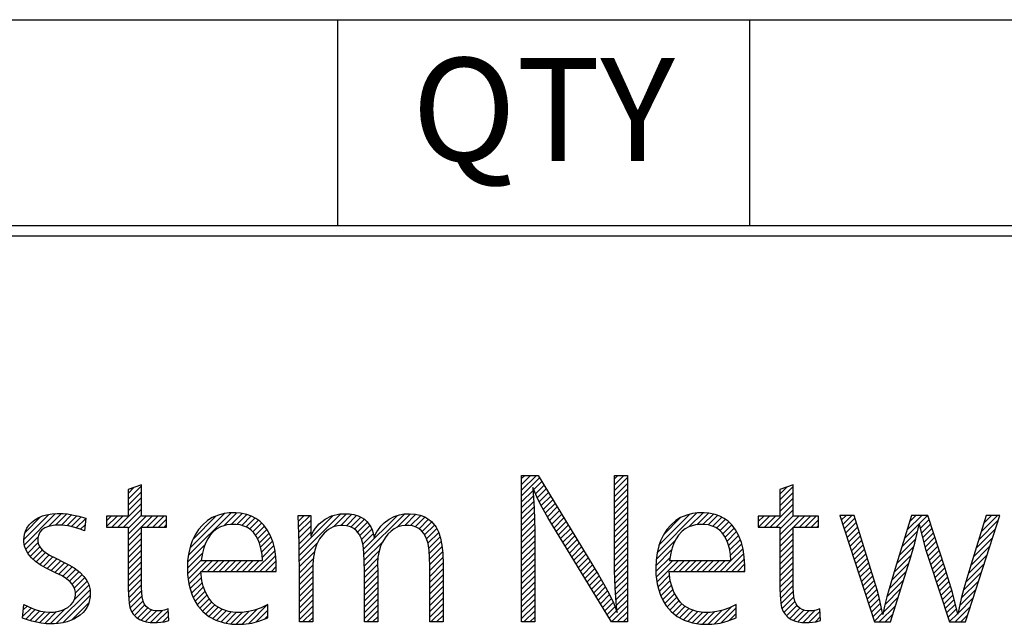
# Model space of a CAD drawing. Units: inches. Extents: x 0 to 839, y 0 to 594.
# Drawn here: x 97 to 121, y 10 to 25 of the extents above; entities that cross this region are included whole.
import ezdxf

# ---------------------------------------------------------------- set-up
doc = ezdxf.new("R2010")
doc.units = ezdxf.units.IN
doc.layers.add('1', color=7, linetype='Continuous')
doc.layers.add('SLD-0', color=7, linetype='Continuous')
doc.styles.add('CONVERTER_16', font='txt.shx', dxfattribs={"width": 0.72})
pattern_1 = [(45, (0, 0), (-0.07071068, 0.07071068), [])]

# ---------------------------------------------------------------- blocks, each defined once
blk = doc.blocks.new('A1-E_PSNS__2009_12_25_14_17_45')
at = {"layer": '1', "linetype": 'Continuous'}
h = blk.add_hatch(dxfattribs=at)
h.set_pattern_fill('_USER', color=2, scale=0.1, angle=45, pattern_type=0)
h.set_pattern_definition(pattern_1)
h.paths.add_polyline_path([(109.871, 13.944), (111.336, 11.535), (111.47, 11.308), (111.597, 11.073), (111.708, 10.839), (111.791, 10.623), (111.763, 10.859), (111.739, 11.217), (111.726, 11.642), (111.722, 11.875), (111.722, 13.944), (112.039, 13.944), (112.039, 10.391), (111.656, 10.391), (110.204, 12.761), (110.106, 12.923), (109.97, 13.164), (109.864, 13.372), (109.745, 13.652), (109.775, 13.151), (109.788, 12.6), (109.788, 10.391), (109.471, 10.391), (109.471, 13.944)])
h = blk.add_hatch(dxfattribs=at)
h.set_pattern_fill('_USER', color=2, scale=0.1, angle=45, pattern_type=0)
h.set_pattern_definition(pattern_1)
h.paths.add_polyline_path([(99.917, 13.605), (99.917, 12.959), (99.394, 12.959), (99.394, 12.693), (99.917, 12.693), (99.917, 11.423), (99.92, 11.203), (99.926, 11.038), (99.942, 10.846), (99.962, 10.743), (100, 10.645), (100.043, 10.576), (100.11, 10.507), (100.194, 10.452), (100.298, 10.41), (100.359, 10.395), (100.451, 10.38), (100.557, 10.374), (100.626, 10.375), (100.711, 10.383), (100.799, 10.397), (100.905, 10.424), (100.887, 10.707), (100.802, 10.68), (100.716, 10.662), (100.643, 10.657), (100.585, 10.66), (100.522, 10.671), (100.458, 10.693), (100.403, 10.725), (100.356, 10.767), (100.311, 10.83), (100.281, 10.898), (100.259, 11.001), (100.249, 11.101), (100.244, 11.235), (100.241, 11.423), (100.241, 12.693), (100.852, 12.693), (100.852, 12.959), (100.241, 12.959), (100.241, 13.718)])
h = blk.add_hatch(dxfattribs=at)
h.set_pattern_fill('_USER', color=2, scale=0.1, angle=45, pattern_type=0)
h.set_pattern_definition(pattern_1)
h.paths.add_polyline_path([(115.739, 13.605), (115.739, 12.959), (115.215, 12.959), (115.215, 12.693), (115.739, 12.693), (115.739, 11.423), (115.741, 11.203), (115.747, 11.038), (115.763, 10.846), (115.783, 10.743), (115.821, 10.645), (115.865, 10.576), (115.932, 10.507), (116.016, 10.452), (116.12, 10.41), (116.181, 10.395), (116.273, 10.38), (116.379, 10.374), (116.448, 10.375), (116.533, 10.383), (116.621, 10.397), (116.726, 10.424), (116.709, 10.707), (116.624, 10.68), (116.538, 10.662), (116.464, 10.657), (116.407, 10.66), (116.344, 10.671), (116.28, 10.693), (116.225, 10.725), (116.178, 10.767), (116.133, 10.83), (116.102, 10.898), (116.08, 11.001), (116.071, 11.101), (116.065, 11.235), (116.063, 11.423), (116.063, 12.693), (116.674, 12.693), (116.674, 12.959), (116.063, 12.959), (116.063, 13.718)])
h = blk.add_hatch(dxfattribs=at)
h.set_pattern_fill('_USER', color=2, scale=0.1, angle=45, pattern_type=0)
h.set_pattern_definition(pattern_1)
h.paths.add_polyline_path([(98.144, 11.942), (98.384, 11.828), (98.48, 11.78), (98.604, 11.706), (98.751, 11.594), (98.844, 11.497), (98.914, 11.399), (98.962, 11.297), (98.994, 11.168), (99, 11.077), (98.996, 10.996), (98.976, 10.885), (98.953, 10.817), (98.914, 10.738), (98.863, 10.665), (98.826, 10.623), (98.754, 10.559), (98.686, 10.511), (98.6, 10.462), (98.518, 10.425), (98.435, 10.396), (98.335, 10.371), (98.221, 10.353), (98.125, 10.345), (98.02, 10.344), (97.93, 10.348), (97.807, 10.362), (97.693, 10.383), (97.579, 10.41), (97.476, 10.441), (97.356, 10.483), (97.383, 10.811), (97.577, 10.721), (97.659, 10.691), (97.79, 10.655), (97.914, 10.633), (98.009, 10.627), (98.105, 10.629), (98.239, 10.651), (98.344, 10.686), (98.451, 10.745), (98.526, 10.803), (98.582, 10.868), (98.626, 10.958), (98.641, 11.039), (98.64, 11.114), (98.627, 11.18), (98.602, 11.244), (98.563, 11.306), (98.511, 11.367), (98.425, 11.439), (98.319, 11.506), (98.158, 11.585), (97.96, 11.68), (97.807, 11.763), (97.669, 11.859), (97.569, 11.949), (97.494, 12.04), (97.44, 12.133), (97.405, 12.229), (97.389, 12.328), (97.388, 12.392), (97.392, 12.448), (97.404, 12.522), (97.426, 12.596), (97.459, 12.668), (97.512, 12.746), (97.569, 12.805), (97.652, 12.869), (97.737, 12.917), (97.841, 12.961), (97.935, 12.989), (98.07, 13.014), (98.195, 13.023), (98.243, 13.024), (98.337, 13.021), (98.443, 13.01), (98.555, 12.993), (98.719, 12.956), (98.888, 12.906), (98.858, 12.6), (98.751, 12.643), (98.626, 12.684), (98.472, 12.72), (98.293, 12.74), (98.139, 12.737), (97.983, 12.709), (97.897, 12.675), (97.821, 12.622), (97.775, 12.567), (97.74, 12.488), (97.727, 12.42), (97.726, 12.358), (97.736, 12.296), (97.758, 12.241), (97.793, 12.186), (97.843, 12.131), (97.903, 12.08), (98.007, 12.012)])
h = blk.add_hatch(dxfattribs=at)
h.set_pattern_fill('_USER', color=2, scale=0.1, angle=45, pattern_type=0)
h.set_pattern_definition(pattern_1)
h.paths.add_polyline_path([(101.542, 12.503), (101.474, 12.362), (101.43, 12.239), (101.388, 12.071), (101.363, 11.885), (101.356, 11.723), (101.361, 11.543), (101.373, 11.425), (101.39, 11.319), (101.42, 11.19), (101.47, 11.042), (101.535, 10.904), (101.611, 10.783), (101.733, 10.641), (101.88, 10.521), (102.049, 10.431), (102.246, 10.369), (102.439, 10.339), (102.6, 10.333), (102.718, 10.338), (102.923, 10.365), (103.094, 10.407), (103.31, 10.489), (103.31, 10.817), (103.144, 10.736), (102.982, 10.676), (102.841, 10.641), (102.676, 10.619), (102.613, 10.617), (102.515, 10.619), (102.357, 10.641), (102.191, 10.698), (102.049, 10.785), (101.96, 10.866), (101.881, 10.966), (101.799, 11.112), (101.743, 11.257), (101.71, 11.389), (101.682, 11.615), (103.515, 11.615), (103.515, 11.773), (103.513, 11.85), (103.506, 11.971), (103.48, 12.155), (103.438, 12.32), (103.369, 12.495), (103.295, 12.625), (103.213, 12.735), (103.112, 12.836), (103.018, 12.904), (102.915, 12.959), (102.8, 13), (102.646, 13.031), (102.532, 13.04), (102.464, 13.041), (102.368, 13.036), (102.248, 13.02), (102.11, 12.984), (101.96, 12.921), (101.846, 12.849), (101.721, 12.741), (101.626, 12.631)])
h.paths.add_polyline_path([(101.69, 11.881), (103.183, 11.881), (103.17, 12.025), (103.143, 12.173), (103.108, 12.299), (103.075, 12.38), (103.025, 12.474), (102.968, 12.552), (102.904, 12.616), (102.812, 12.679), (102.728, 12.717), (102.635, 12.743), (102.529, 12.756), (102.472, 12.758), (102.4, 12.755), (102.318, 12.745), (102.238, 12.726), (102.157, 12.697), (102.072, 12.651), (101.996, 12.592), (101.91, 12.499), (101.849, 12.408), (101.795, 12.299), (101.755, 12.187), (101.721, 12.058)], flags=16)
h = blk.add_hatch(dxfattribs=at)
h.set_pattern_fill('_USER', color=2, scale=0.1, angle=45, pattern_type=0)
h.set_pattern_definition(pattern_1)
h.paths.add_polyline_path([(104.354, 12.976), (104.354, 12.871), (104.352, 12.633), (104.35, 12.469), (104.419, 12.596), (104.47, 12.669), (104.559, 12.774), (104.698, 12.887), (104.853, 12.964), (105.056, 13.011), (105.171, 13.017), (105.29, 13.011), (105.394, 12.995), (105.506, 12.962), (105.584, 12.926), (105.652, 12.881), (105.712, 12.829), (105.77, 12.758), (105.808, 12.696), (105.84, 12.624), (105.867, 12.544), (105.889, 12.439), (105.924, 12.521), (105.955, 12.579), (105.993, 12.637), (106.052, 12.712), (106.133, 12.795), (106.253, 12.886), (106.374, 12.95), (106.504, 12.992), (106.622, 13.012), (106.739, 13.017), (106.884, 13.006), (107.01, 12.979), (107.119, 12.938), (107.197, 12.894), (107.283, 12.826), (107.397, 12.686), (107.455, 12.574), (107.504, 12.426), (107.536, 12.251), (107.554, 12.049), (107.562, 11.783), (107.562, 11.754), (107.562, 10.391), (107.238, 10.391), (107.238, 11.74), (107.234, 11.95), (107.223, 12.122), (107.198, 12.293), (107.156, 12.431), (107.098, 12.535), (107.04, 12.604), (106.973, 12.658), (106.91, 12.692), (106.824, 12.72), (106.743, 12.732), (106.67, 12.734), (106.565, 12.722), (106.468, 12.694), (106.376, 12.648), (106.303, 12.596), (106.22, 12.516), (106.154, 12.432), (106.091, 12.328), (106.045, 12.226), (106.008, 12.107), (105.981, 11.959), (105.973, 11.811), (105.977, 11.618), (105.977, 10.391), (105.653, 10.391), (105.653, 11.618), (105.65, 11.853), (105.642, 12.071), (105.624, 12.254), (105.582, 12.403), (105.523, 12.521), (105.463, 12.598), (105.394, 12.657), (105.315, 12.699), (105.223, 12.725), (105.136, 12.734), (105.076, 12.733), (104.999, 12.724), (104.892, 12.694), (104.778, 12.635), (104.674, 12.548), (104.567, 12.409), (104.49, 12.262), (104.447, 12.128), (104.416, 11.961), (104.401, 11.793), (104.398, 11.649), (104.398, 10.391), (104.074, 10.391), (104.074, 11.649), (104.071, 12.038), (104.066, 12.301), (104.043, 12.976)])
h = blk.add_hatch(dxfattribs=at)
h.set_pattern_fill('_USER', color=2, scale=0.1, angle=45, pattern_type=0)
h.set_pattern_definition(pattern_1)
h.paths.add_polyline_path([(112.912, 12.503), (112.844, 12.362), (112.799, 12.239), (112.758, 12.071), (112.733, 11.885), (112.726, 11.723), (112.731, 11.543), (112.743, 11.425), (112.759, 11.319), (112.79, 11.19), (112.84, 11.042), (112.905, 10.904), (112.981, 10.783), (113.103, 10.641), (113.25, 10.521), (113.419, 10.431), (113.616, 10.369), (113.809, 10.339), (113.97, 10.333), (114.088, 10.338), (114.293, 10.365), (114.464, 10.407), (114.679, 10.489), (114.679, 10.817), (114.514, 10.736), (114.351, 10.676), (114.211, 10.641), (114.046, 10.619), (113.983, 10.617), (113.885, 10.619), (113.727, 10.641), (113.561, 10.698), (113.419, 10.785), (113.33, 10.866), (113.251, 10.966), (113.169, 11.112), (113.113, 11.257), (113.08, 11.389), (113.051, 11.615), (114.885, 11.615), (114.885, 11.773), (114.883, 11.85), (114.876, 11.971), (114.85, 12.155), (114.808, 12.32), (114.739, 12.495), (114.665, 12.625), (114.583, 12.735), (114.482, 12.836), (114.388, 12.904), (114.285, 12.959), (114.17, 13), (114.016, 13.031), (113.902, 13.04), (113.834, 13.041), (113.738, 13.036), (113.618, 13.02), (113.48, 12.984), (113.33, 12.921), (113.216, 12.849), (113.091, 12.741), (112.996, 12.631)])
h.paths.add_polyline_path([(114.553, 11.881), (114.539, 12.025), (114.513, 12.173), (114.478, 12.299), (114.445, 12.38), (114.395, 12.474), (114.338, 12.552), (114.273, 12.616), (114.181, 12.679), (114.098, 12.717), (114.004, 12.743), (113.899, 12.756), (113.841, 12.758), (113.77, 12.755), (113.688, 12.745), (113.607, 12.726), (113.527, 12.697), (113.442, 12.651), (113.365, 12.592), (113.28, 12.499), (113.219, 12.408), (113.165, 12.299), (113.125, 12.187), (113.091, 12.058), (113.06, 11.881)], flags=16)
h = blk.add_hatch(dxfattribs=at)
h.set_pattern_fill('_USER', color=2, scale=0.1, angle=45, pattern_type=0)
h.set_pattern_definition(pattern_1)
h.paths.add_polyline_path([(120.349, 11.684), (120.205, 11.198), (120.141, 10.957), (120.061, 10.579), (119.93, 11.101), (119.828, 11.442), (119.751, 11.684), (119.328, 12.976), (118.939, 12.976), (118.538, 11.684), (118.39, 11.193), (118.336, 10.996), (118.28, 10.771), (118.241, 10.575), (118.15, 10.983), (118.098, 11.169), (117.948, 11.666), (117.542, 12.976), (117.193, 12.976), (118.04, 10.391), (118.424, 10.391), (118.897, 11.892), (119.016, 12.303), (119.122, 12.758), (119.275, 12.159), (119.361, 11.889), (119.86, 10.391), (120.244, 10.391), (121.082, 12.976), (120.746, 12.976)])
at = {"layer": '1', "color": 2, "linetype": 'Continuous'}
for p, q in [((109.471, 10.391), (109.471, 13.944)), ((109.471, 13.944), (109.871, 13.944)), ((109.871, 13.944), (111.336, 11.535)), ((111.722, 11.875), (111.722, 13.944)), ((111.722, 13.944), (112.039, 13.944)), ((112.039, 13.944), (112.039, 10.391)), ((100.241, 13.718), (99.917, 13.605)), ((100.241, 12.959), (100.241, 13.718)), ((109.864, 13.372), (109.745, 13.652)), ((109.745, 13.652), (109.775, 13.151)), ((116.063, 13.718), (115.739, 13.605)), ((116.063, 12.959), (116.063, 13.718)), ((99.917, 13.605), (99.917, 12.959)), ((115.739, 13.605), (115.739, 12.959)), ((109.775, 13.151), (109.788, 12.6)), ((109.97, 13.164), (109.864, 13.372)), ((110.106, 12.923), (109.97, 13.164)), ((97.652, 12.869), (97.737, 12.917)), ((97.737, 12.917), (97.841, 12.961)), ((97.841, 12.961), (97.935, 12.989)), ((97.935, 12.989), (98.07, 13.014)), ((98.07, 13.014), (98.195, 13.023)), ((98.195, 13.023), (98.243, 13.024)), ((98.243, 13.024), (98.337, 13.021)), ((98.337, 13.021), (98.443, 13.01)), ((98.443, 13.01), (98.555, 12.993)), ((98.555, 12.993), (98.719, 12.956)), ((98.719, 12.956), (98.888, 12.906)), ((99.394, 12.959), (99.394, 12.693)), ((99.917, 12.959), (99.394, 12.959)), ((100.852, 12.959), (100.241, 12.959)), ((100.852, 12.693), (100.852, 12.959)), ((101.96, 12.921), (101.846, 12.849)), ((102.11, 12.984), (101.96, 12.921)), ((102.248, 13.02), (102.11, 12.984)), ((102.368, 13.036), (102.248, 13.02)), ((102.464, 13.041), (102.368, 13.036)), ((102.532, 13.04), (102.464, 13.041)), ((102.646, 13.031), (102.532, 13.04)), ((102.8, 13), (102.646, 13.031)), ((102.915, 12.959), (102.8, 13)), ((103.018, 12.904), (102.915, 12.959)), ((104.043, 12.976), (104.354, 12.976)), ((104.066, 12.301), (104.043, 12.976)), ((104.354, 12.976), (104.354, 12.871)), ((104.698, 12.887), (104.853, 12.964)), ((104.853, 12.964), (105.056, 13.011)), ((105.056, 13.011), (105.171, 13.017)), ((105.171, 13.017), (105.29, 13.011)), ((105.29, 13.011), (105.394, 12.995)), ((105.394, 12.995), (105.506, 12.962)), ((105.506, 12.962), (105.584, 12.926)), ((105.584, 12.926), (105.652, 12.881)), ((106.253, 12.886), (106.374, 12.95)), ((106.374, 12.95), (106.504, 12.992)), ((106.504, 12.992), (106.622, 13.012)), ((106.622, 13.012), (106.739, 13.017)), ((106.739, 13.017), (106.884, 13.006)), ((106.884, 13.006), (107.01, 12.979)), ((107.01, 12.979), (107.119, 12.938)), ((107.119, 12.938), (107.197, 12.894)), ((110.204, 12.761), (110.106, 12.923)), ((113.33, 12.921), (113.216, 12.849)), ((113.48, 12.984), (113.33, 12.921)), ((113.618, 13.02), (113.48, 12.984)), ((113.738, 13.036), (113.618, 13.02)), ((113.834, 13.041), (113.738, 13.036)), ((113.902, 13.04), (113.834, 13.041)), ((114.016, 13.031), (113.902, 13.04)), ((114.17, 13), (114.016, 13.031)), ((114.285, 12.959), (114.17, 13)), ((114.388, 12.904), (114.285, 12.959)), ((115.739, 12.959), (115.215, 12.959)), ((115.215, 12.959), (115.215, 12.693)), ((116.674, 12.959), (116.063, 12.959)), ((116.674, 12.693), (116.674, 12.959)), ((117.193, 12.976), (118.04, 10.391)), ((117.542, 12.976), (117.193, 12.976)), ((117.948, 11.666), (117.542, 12.976)), ((118.939, 12.976), (118.538, 11.684)), ((119.328, 12.976), (118.939, 12.976)), ((119.751, 11.684), (119.328, 12.976)), ((120.244, 10.391), (121.082, 12.976)), ((120.746, 12.976), (120.349, 11.684)), ((121.082, 12.976), (120.746, 12.976)), ((97.459, 12.668), (97.512, 12.746)), ((97.512, 12.746), (97.569, 12.805)), ((97.569, 12.805), (97.652, 12.869)), ((97.897, 12.675), (97.821, 12.622)), ((97.983, 12.709), (97.897, 12.675)), ((98.139, 12.737), (97.983, 12.709)), ((98.293, 12.74), (98.139, 12.737)), ((98.472, 12.72), (98.293, 12.74)), ((98.626, 12.684), (98.472, 12.72)), ((98.751, 12.643), (98.626, 12.684)), ((98.888, 12.906), (98.858, 12.6)), ((99.394, 12.693), (99.917, 12.693)), ((99.917, 12.693), (99.917, 11.423)), ((100.241, 11.423), (100.241, 12.693)), ((100.241, 12.693), (100.852, 12.693)), ((101.721, 12.741), (101.626, 12.631)), ((101.846, 12.849), (101.721, 12.741)), ((102.157, 12.697), (102.072, 12.651)), ((102.238, 12.726), (102.157, 12.697)), ((102.318, 12.745), (102.238, 12.726)), ((102.4, 12.755), (102.318, 12.745)), ((102.472, 12.758), (102.4, 12.755)), ((102.529, 12.756), (102.472, 12.758)), ((102.635, 12.743), (102.529, 12.756)), ((102.728, 12.717), (102.635, 12.743)), ((102.812, 12.679), (102.728, 12.717)), ((102.904, 12.616), (102.812, 12.679)), ((103.112, 12.836), (103.018, 12.904)), ((103.213, 12.735), (103.112, 12.836)), ((103.295, 12.625), (103.213, 12.735)), ((104.354, 12.871), (104.352, 12.633)), ((104.419, 12.596), (104.47, 12.669)), ((104.47, 12.669), (104.559, 12.774)), ((104.559, 12.774), (104.698, 12.887)), ((104.892, 12.694), (104.778, 12.635)), ((104.999, 12.724), (104.892, 12.694)), ((105.076, 12.733), (104.999, 12.724)), ((105.136, 12.734), (105.076, 12.733)), ((105.223, 12.725), (105.136, 12.734)), ((105.315, 12.699), (105.223, 12.725)), ((105.394, 12.657), (105.315, 12.699)), ((105.652, 12.881), (105.712, 12.829)), ((105.712, 12.829), (105.77, 12.758)), ((105.77, 12.758), (105.808, 12.696)), ((105.808, 12.696), (105.84, 12.624)), ((105.993, 12.637), (106.052, 12.712)), ((106.052, 12.712), (106.133, 12.795)), ((106.133, 12.795), (106.253, 12.886)), ((106.468, 12.694), (106.376, 12.648)), ((106.565, 12.722), (106.468, 12.694)), ((106.67, 12.734), (106.565, 12.722)), ((106.743, 12.732), (106.67, 12.734)), ((106.824, 12.72), (106.743, 12.732)), ((106.91, 12.692), (106.824, 12.72)), ((106.973, 12.658), (106.91, 12.692)), ((107.197, 12.894), (107.283, 12.826)), ((107.283, 12.826), (107.397, 12.686)), ((107.397, 12.686), (107.455, 12.574)), ((111.656, 10.391), (110.204, 12.761)), ((113.091, 12.741), (112.996, 12.631)), ((113.216, 12.849), (113.091, 12.741)), ((113.527, 12.697), (113.442, 12.651)), ((113.607, 12.726), (113.527, 12.697)), ((113.688, 12.745), (113.607, 12.726)), ((113.77, 12.755), (113.688, 12.745)), ((113.841, 12.758), (113.77, 12.755)), ((113.899, 12.756), (113.841, 12.758)), ((114.004, 12.743), (113.899, 12.756)), ((114.098, 12.717), (114.004, 12.743)), ((114.181, 12.679), (114.098, 12.717)), ((114.273, 12.616), (114.181, 12.679)), ((114.482, 12.836), (114.388, 12.904)), ((114.583, 12.735), (114.482, 12.836)), ((114.665, 12.625), (114.583, 12.735)), ((115.215, 12.693), (115.739, 12.693)), ((115.739, 12.693), (115.739, 11.423)), ((116.063, 12.693), (116.674, 12.693)), ((116.063, 11.423), (116.063, 12.693)), ((119.016, 12.303), (119.122, 12.758)), ((119.122, 12.758), (119.275, 12.159)), ((97.388, 12.392), (97.392, 12.448)), ((97.392, 12.448), (97.404, 12.522)), ((97.404, 12.522), (97.426, 12.596)), ((97.426, 12.596), (97.459, 12.668)), ((97.74, 12.488), (97.727, 12.42)), ((97.775, 12.567), (97.74, 12.488)), ((97.821, 12.622), (97.775, 12.567)), ((98.858, 12.6), (98.751, 12.643)), ((101.542, 12.503), (101.474, 12.362)), ((101.626, 12.631), (101.542, 12.503)), ((101.91, 12.499), (101.849, 12.408)), ((101.996, 12.592), (101.91, 12.499)), ((102.072, 12.651), (101.996, 12.592)), ((102.968, 12.552), (102.904, 12.616)), ((103.025, 12.474), (102.968, 12.552)), ((103.075, 12.38), (103.025, 12.474)), ((103.369, 12.495), (103.295, 12.625)), ((103.438, 12.32), (103.369, 12.495)), ((104.352, 12.633), (104.35, 12.469)), ((104.35, 12.469), (104.419, 12.596)), ((104.674, 12.548), (104.567, 12.409)), ((104.778, 12.635), (104.674, 12.548)), ((105.463, 12.598), (105.394, 12.657)), ((105.523, 12.521), (105.463, 12.598)), ((105.582, 12.403), (105.523, 12.521)), ((105.84, 12.624), (105.867, 12.544)), ((105.867, 12.544), (105.889, 12.439)), ((105.889, 12.439), (105.924, 12.521)), ((105.924, 12.521), (105.955, 12.579)), ((105.955, 12.579), (105.993, 12.637)), ((106.154, 12.432), (106.091, 12.328)), ((106.22, 12.516), (106.154, 12.432)), ((106.303, 12.596), (106.22, 12.516)), ((106.376, 12.648), (106.303, 12.596)), ((107.04, 12.604), (106.973, 12.658)), ((107.098, 12.535), (107.04, 12.604)), ((107.156, 12.431), (107.098, 12.535)), ((107.198, 12.293), (107.156, 12.431)), ((107.455, 12.574), (107.504, 12.426)), ((109.788, 12.6), (109.788, 10.391)), ((112.912, 12.503), (112.844, 12.362)), ((112.996, 12.631), (112.912, 12.503)), ((113.28, 12.499), (113.219, 12.408)), ((113.365, 12.592), (113.28, 12.499)), ((113.442, 12.651), (113.365, 12.592)), ((114.338, 12.552), (114.273, 12.616)), ((114.395, 12.474), (114.338, 12.552)), ((114.445, 12.38), (114.395, 12.474)), ((114.739, 12.495), (114.665, 12.625)), ((114.808, 12.32), (114.739, 12.495)), ((97.389, 12.328), (97.388, 12.392)), ((97.405, 12.229), (97.389, 12.328)), ((97.44, 12.133), (97.405, 12.229)), ((97.727, 12.42), (97.726, 12.358)), ((97.726, 12.358), (97.736, 12.296)), ((97.736, 12.296), (97.758, 12.241)), ((97.758, 12.241), (97.793, 12.186)), ((101.43, 12.239), (101.388, 12.071)), ((101.474, 12.362), (101.43, 12.239)), ((101.795, 12.299), (101.755, 12.187)), ((101.849, 12.408), (101.795, 12.299)), ((103.108, 12.299), (103.075, 12.38)), ((103.143, 12.173), (103.108, 12.299)), ((103.48, 12.155), (103.438, 12.32)), ((104.071, 12.038), (104.066, 12.301)), ((104.49, 12.262), (104.447, 12.128)), ((104.567, 12.409), (104.49, 12.262)), ((105.624, 12.254), (105.582, 12.403)), ((105.642, 12.071), (105.624, 12.254)), ((106.045, 12.226), (106.008, 12.107)), ((106.091, 12.328), (106.045, 12.226)), ((107.223, 12.122), (107.198, 12.293)), ((107.504, 12.426), (107.536, 12.251)), ((107.536, 12.251), (107.554, 12.049)), ((112.799, 12.239), (112.758, 12.071)), ((112.844, 12.362), (112.799, 12.239)), ((113.165, 12.299), (113.125, 12.187)), ((113.219, 12.408), (113.165, 12.299)), ((114.478, 12.299), (114.445, 12.38)), ((114.513, 12.173), (114.478, 12.299)), ((114.85, 12.155), (114.808, 12.32)), ((118.897, 11.892), (119.016, 12.303)), ((97.494, 12.04), (97.44, 12.133)), ((97.569, 11.949), (97.494, 12.04)), ((97.793, 12.186), (97.843, 12.131)), ((97.843, 12.131), (97.903, 12.08)), ((97.903, 12.08), (98.007, 12.012)), ((98.007, 12.012), (98.144, 11.942)), ((101.388, 12.071), (101.363, 11.885)), ((101.721, 12.058), (101.69, 11.881)), ((101.755, 12.187), (101.721, 12.058)), ((103.17, 12.025), (103.143, 12.173)), ((103.183, 11.881), (103.17, 12.025)), ((103.506, 11.971), (103.48, 12.155)), ((103.513, 11.85), (103.506, 11.971)), ((104.074, 11.649), (104.071, 12.038)), ((104.416, 11.961), (104.401, 11.793)), ((104.447, 12.128), (104.416, 11.961)), ((105.65, 11.853), (105.642, 12.071)), ((105.981, 11.959), (105.973, 11.811)), ((106.008, 12.107), (105.981, 11.959)), ((107.234, 11.95), (107.223, 12.122)), ((107.554, 12.049), (107.562, 11.783)), ((112.758, 12.071), (112.733, 11.885)), ((113.091, 12.058), (113.06, 11.881)), ((113.125, 12.187), (113.091, 12.058)), ((114.539, 12.025), (114.513, 12.173)), ((114.553, 11.881), (114.539, 12.025)), ((114.876, 11.971), (114.85, 12.155)), ((114.883, 11.85), (114.876, 11.971)), ((119.275, 12.159), (119.361, 11.889)), ((97.669, 11.859), (97.569, 11.949)), ((97.807, 11.763), (97.669, 11.859)), ((97.96, 11.68), (97.807, 11.763)), ((98.144, 11.942), (98.384, 11.828)), ((98.384, 11.828), (98.48, 11.78)), ((98.48, 11.78), (98.604, 11.706)), ((101.363, 11.885), (101.356, 11.723)), ((101.356, 11.723), (101.361, 11.543)), ((101.69, 11.881), (103.183, 11.881)), ((103.515, 11.773), (103.513, 11.85)), ((103.515, 11.615), (103.515, 11.773)), ((104.401, 11.793), (104.398, 11.649)), ((105.653, 11.618), (105.65, 11.853)), ((105.973, 11.811), (105.977, 11.618)), ((107.238, 11.74), (107.234, 11.95)), ((107.238, 10.391), (107.238, 11.74)), ((107.562, 11.783), (107.562, 11.754)), ((107.562, 11.754), (107.562, 10.391)), ((111.726, 11.642), (111.722, 11.875)), ((112.733, 11.885), (112.726, 11.723)), ((112.726, 11.723), (112.731, 11.543)), ((113.06, 11.881), (114.553, 11.881)), ((114.885, 11.773), (114.883, 11.85)), ((114.885, 11.615), (114.885, 11.773)), ((118.424, 10.391), (118.897, 11.892)), ((119.361, 11.889), (119.86, 10.391)), ((98.158, 11.585), (97.96, 11.68)), ((98.319, 11.506), (98.158, 11.585)), ((98.425, 11.439), (98.319, 11.506)), ((98.604, 11.706), (98.751, 11.594)), ((98.751, 11.594), (98.844, 11.497)), ((98.844, 11.497), (98.914, 11.399)), ((101.361, 11.543), (101.373, 11.425)), ((101.71, 11.389), (101.682, 11.615)), ((101.682, 11.615), (103.515, 11.615)), ((104.074, 10.391), (104.074, 11.649)), ((104.398, 11.649), (104.398, 10.391)), ((105.653, 10.391), (105.653, 11.618)), ((105.977, 11.618), (105.977, 10.391)), ((111.336, 11.535), (111.47, 11.308)), ((111.739, 11.217), (111.726, 11.642)), ((112.731, 11.543), (112.743, 11.425)), ((113.051, 11.615), (114.885, 11.615)), ((113.08, 11.389), (113.051, 11.615)), ((118.098, 11.169), (117.948, 11.666)), ((118.538, 11.684), (118.39, 11.193)), ((119.828, 11.442), (119.751, 11.684)), ((120.349, 11.684), (120.205, 11.198)), ((98.511, 11.367), (98.425, 11.439)), ((98.563, 11.306), (98.511, 11.367)), ((98.602, 11.244), (98.563, 11.306)), ((98.627, 11.18), (98.602, 11.244)), ((98.914, 11.399), (98.962, 11.297)), ((98.962, 11.297), (98.994, 11.168)), ((99.917, 11.423), (99.92, 11.203)), ((100.244, 11.235), (100.241, 11.423)), ((100.249, 11.101), (100.244, 11.235)), ((101.373, 11.425), (101.39, 11.319)), ((101.39, 11.319), (101.42, 11.19)), ((101.743, 11.257), (101.71, 11.389)), ((101.799, 11.112), (101.743, 11.257)), ((111.47, 11.308), (111.597, 11.073)), ((112.743, 11.425), (112.759, 11.319)), ((112.759, 11.319), (112.79, 11.19)), ((113.113, 11.257), (113.08, 11.389)), ((113.169, 11.112), (113.113, 11.257)), ((115.739, 11.423), (115.741, 11.203)), ((116.065, 11.235), (116.063, 11.423)), ((116.071, 11.101), (116.065, 11.235)), ((119.93, 11.101), (119.828, 11.442)), ((98.626, 10.958), (98.641, 11.039)), ((98.64, 11.114), (98.627, 11.18)), ((98.641, 11.039), (98.64, 11.114)), ((98.996, 10.996), (98.976, 10.885)), ((98.994, 11.168), (99, 11.077)), ((99, 11.077), (98.996, 10.996)), ((99.92, 11.203), (99.926, 11.038)), ((99.926, 11.038), (99.942, 10.846)), ((100.259, 11.001), (100.249, 11.101)), ((100.281, 10.898), (100.259, 11.001)), ((101.42, 11.19), (101.47, 11.042)), ((101.47, 11.042), (101.535, 10.904)), ((101.881, 10.966), (101.799, 11.112)), ((111.597, 11.073), (111.708, 10.839)), ((111.763, 10.859), (111.739, 11.217)), ((112.79, 11.19), (112.84, 11.042)), ((112.84, 11.042), (112.905, 10.904)), ((113.251, 10.966), (113.169, 11.112)), ((115.741, 11.203), (115.747, 11.038)), ((115.747, 11.038), (115.763, 10.846)), ((116.08, 11.001), (116.071, 11.101)), ((116.102, 10.898), (116.08, 11.001)), ((118.15, 10.983), (118.098, 11.169)), ((118.336, 10.996), (118.28, 10.771)), ((118.39, 11.193), (118.336, 10.996)), ((120.061, 10.579), (119.93, 11.101)), ((120.205, 11.198), (120.141, 10.957)), ((97.356, 10.483), (97.383, 10.811)), ((97.383, 10.811), (97.577, 10.721)), ((98.451, 10.745), (98.526, 10.803)), ((98.526, 10.803), (98.582, 10.868)), ((98.582, 10.868), (98.626, 10.958)), ((98.953, 10.817), (98.914, 10.738)), ((98.976, 10.885), (98.953, 10.817)), ((99.942, 10.846), (99.962, 10.743)), ((100.311, 10.83), (100.281, 10.898)), ((100.356, 10.767), (100.311, 10.83)), ((100.403, 10.725), (100.356, 10.767)), ((101.535, 10.904), (101.611, 10.783)), ((101.611, 10.783), (101.733, 10.641)), ((101.96, 10.866), (101.881, 10.966)), ((102.049, 10.785), (101.96, 10.866)), ((102.191, 10.698), (102.049, 10.785)), ((103.31, 10.817), (103.144, 10.736)), ((103.31, 10.489), (103.31, 10.817)), ((111.708, 10.839), (111.791, 10.623)), ((111.791, 10.623), (111.763, 10.859)), ((112.905, 10.904), (112.981, 10.783)), ((112.981, 10.783), (113.103, 10.641)), ((113.33, 10.866), (113.251, 10.966)), ((113.419, 10.785), (113.33, 10.866)), ((113.561, 10.698), (113.419, 10.785)), ((114.679, 10.817), (114.514, 10.736)), ((114.679, 10.489), (114.679, 10.817)), ((115.763, 10.846), (115.783, 10.743)), ((116.133, 10.83), (116.102, 10.898)), ((116.178, 10.767), (116.133, 10.83)), ((116.225, 10.725), (116.178, 10.767)), ((118.241, 10.575), (118.15, 10.983)), ((118.28, 10.771), (118.241, 10.575)), ((120.141, 10.957), (120.061, 10.579)), ((97.577, 10.721), (97.659, 10.691)), ((97.659, 10.691), (97.79, 10.655)), ((97.79, 10.655), (97.914, 10.633)), ((97.914, 10.633), (98.009, 10.627)), ((98.009, 10.627), (98.105, 10.629)), ((98.105, 10.629), (98.239, 10.651)), ((98.239, 10.651), (98.344, 10.686)), ((98.344, 10.686), (98.451, 10.745)), ((98.754, 10.559), (98.686, 10.511)), ((98.826, 10.623), (98.754, 10.559)), ((98.863, 10.665), (98.826, 10.623)), ((98.914, 10.738), (98.863, 10.665)), ((99.962, 10.743), (100, 10.645)), ((100, 10.645), (100.043, 10.576)), ((100.043, 10.576), (100.11, 10.507)), ((100.458, 10.693), (100.403, 10.725)), ((100.522, 10.671), (100.458, 10.693)), ((100.585, 10.66), (100.522, 10.671)), ((100.643, 10.657), (100.585, 10.66)), ((100.716, 10.662), (100.643, 10.657)), ((100.802, 10.68), (100.716, 10.662)), ((100.887, 10.707), (100.802, 10.68)), ((100.905, 10.424), (100.887, 10.707)), ((101.733, 10.641), (101.88, 10.521)), ((101.88, 10.521), (102.049, 10.431)), ((102.357, 10.641), (102.191, 10.698)), ((102.515, 10.619), (102.357, 10.641)), ((102.613, 10.617), (102.515, 10.619)), ((102.676, 10.619), (102.613, 10.617)), ((102.841, 10.641), (102.676, 10.619)), ((102.982, 10.676), (102.841, 10.641)), ((103.144, 10.736), (102.982, 10.676)), ((113.103, 10.641), (113.25, 10.521)), ((113.25, 10.521), (113.419, 10.431)), ((113.727, 10.641), (113.561, 10.698)), ((113.885, 10.619), (113.727, 10.641)), ((113.983, 10.617), (113.885, 10.619)), ((114.046, 10.619), (113.983, 10.617)), ((114.211, 10.641), (114.046, 10.619)), ((114.351, 10.676), (114.211, 10.641)), ((114.514, 10.736), (114.351, 10.676)), ((115.783, 10.743), (115.821, 10.645)), ((115.821, 10.645), (115.865, 10.576)), ((115.865, 10.576), (115.932, 10.507)), ((116.28, 10.693), (116.225, 10.725)), ((116.344, 10.671), (116.28, 10.693)), ((116.407, 10.66), (116.344, 10.671)), ((116.464, 10.657), (116.407, 10.66)), ((116.538, 10.662), (116.464, 10.657)), ((116.624, 10.68), (116.538, 10.662)), ((116.709, 10.707), (116.624, 10.68)), ((116.726, 10.424), (116.709, 10.707)), ((97.476, 10.441), (97.356, 10.483)), ((97.579, 10.41), (97.476, 10.441)), ((97.693, 10.383), (97.579, 10.41)), ((97.807, 10.362), (97.693, 10.383)), ((97.93, 10.348), (97.807, 10.362)), ((98.02, 10.344), (97.93, 10.348)), ((98.125, 10.345), (98.02, 10.344)), ((98.221, 10.353), (98.125, 10.345)), ((98.335, 10.371), (98.221, 10.353)), ((98.435, 10.396), (98.335, 10.371)), ((98.518, 10.425), (98.435, 10.396)), ((98.6, 10.462), (98.518, 10.425)), ((98.686, 10.511), (98.6, 10.462)), ((100.11, 10.507), (100.194, 10.452)), ((100.194, 10.452), (100.298, 10.41)), ((100.298, 10.41), (100.359, 10.395)), ((100.359, 10.395), (100.451, 10.38)), ((100.451, 10.38), (100.557, 10.374)), ((100.557, 10.374), (100.626, 10.375)), ((100.626, 10.375), (100.711, 10.383)), ((100.711, 10.383), (100.799, 10.397)), ((100.799, 10.397), (100.905, 10.424)), ((102.049, 10.431), (102.246, 10.369)), ((102.246, 10.369), (102.439, 10.339)), ((102.439, 10.339), (102.6, 10.333)), ((102.6, 10.333), (102.718, 10.338)), ((102.718, 10.338), (102.923, 10.365)), ((102.923, 10.365), (103.094, 10.407)), ((103.094, 10.407), (103.31, 10.489)), ((104.398, 10.391), (104.074, 10.391)), ((105.977, 10.391), (105.653, 10.391)), ((107.562, 10.391), (107.238, 10.391)), ((109.788, 10.391), (109.471, 10.391)), ((112.039, 10.391), (111.656, 10.391)), ((113.419, 10.431), (113.616, 10.369)), ((113.616, 10.369), (113.809, 10.339)), ((113.809, 10.339), (113.97, 10.333)), ((113.97, 10.333), (114.088, 10.338)), ((114.088, 10.338), (114.293, 10.365)), ((114.293, 10.365), (114.464, 10.407)), ((114.464, 10.407), (114.679, 10.489)), ((115.932, 10.507), (116.016, 10.452)), ((116.016, 10.452), (116.12, 10.41)), ((116.12, 10.41), (116.181, 10.395)), ((116.181, 10.395), (116.273, 10.38)), ((116.273, 10.38), (116.379, 10.374)), ((116.379, 10.374), (116.448, 10.375)), ((116.448, 10.375), (116.533, 10.383)), ((116.533, 10.383), (116.621, 10.397)), ((116.621, 10.397), (116.726, 10.424)), ((118.04, 10.391), (118.424, 10.391)), ((119.86, 10.391), (120.244, 10.391))]:
    blk.add_line(p, q, dxfattribs=at)
at = {"layer": 'SLD-0', "color": 7, "linetype": 'Continuous'}
for p, q in [((25, 25), (205, 25)), ((821, 20), (25, 20)), ((821.25, 19.75), (24.75, 19.75))]:
    blk.add_line(p, q, dxfattribs=at)
at = {"layer": 'SLD-0', "color": 2, "linetype": 'Continuous'}
for p, q in [((105, 25), (105, 20)), ((115, 25), (115, 20))]:
    blk.add_line(p, q, dxfattribs=at)
at = {"layer": 'SLD-0', "color": 2, "insert": (110, 22.5), "char_height": 2.5, "attachment_point": 5, "line_spacing_factor": 1.320528, "style": 'CONVERTER_16'}
blk.add_mtext('QTY', dxfattribs=at)
blk = doc.blocks.new('TOP__2', base_point=(775.8692, 593.4912))
blk.add_blockref('A1-E_PSNS__2009_12_25_14_17_45', (0, 0))

msp = doc.modelspace()

# ---------------------------------------------------------------- block references
msp.add_blockref('TOP__2', (775.869, 593.491))

doc.saveas('drawing.dxf')
